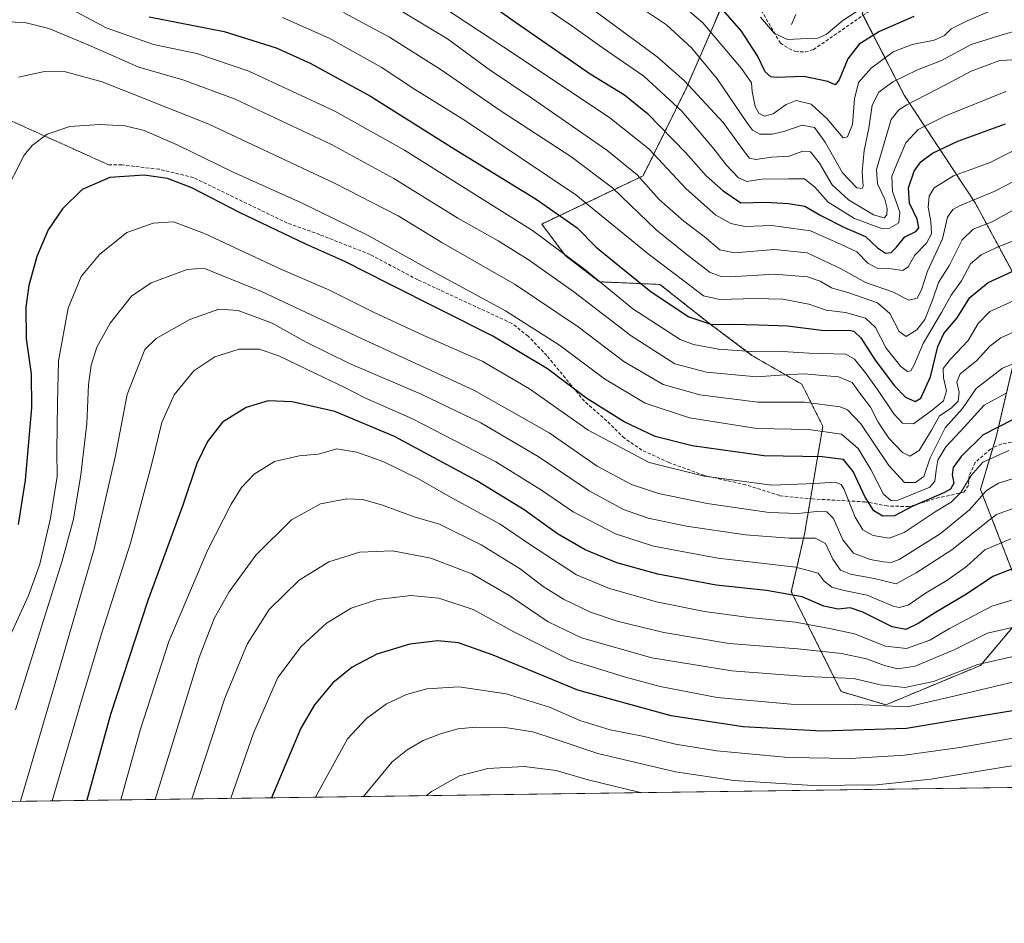
# Model space of a CAD drawing. Units: metres. Extents: x 593098 to 596528, y 4779958 to 4782325.
# Drawn here: x 595777 to 596073, y 4779964 to 4780236 of the extents above; entities that cross this region are included whole.
import ezdxf

# ---------------------------------------------------------------- set-up
doc = ezdxf.new("R2010")
doc.units = ezdxf.units.M
doc.header["$MEASUREMENT"] = 0
for name, pattern in [('TRAZOS', [0.75, 0.5, -0.25]), ('TRAZOS2', [0.375, 0.25, -0.125]), ('TRAZOSX2', [1.5, 1, -0.5])]:
    doc.linetypes.add(name, pattern=pattern)
for name, color, linetype, lineweight in [('Arbolado forestal', 92, 'TRAZOS', 0), ('Arbolado forestal CxS', 92, 'Continuous', 0), ('Comarca CxS', 133, 'Continuous', 0), ('Comunidad Autónoma CxS', 142, 'Continuous', 0), ('Corriente natural lineal', 142, 'Continuous', 13), ('Curva de nivel maestra', 36, 'Continuous', 30), ('Curva de nivel normal', 36, 'Continuous', 0), ('Municipio CxS', 142, 'Continuous', 0), ('Pastizal CxS', 92, 'Continuous', 0), ('Provincia CxS', 1, 'Continuous', 0), ('Senda', 19, 'TRAZOSX2', 0), ('Senda virtual', 19, 'TRAZOS2', 0)]:
    doc.layers.add(name, color=color, linetype=linetype, lineweight=lineweight)

# ---------------------------------------------------------------- blocks, each defined once
blk = doc.blocks.new('*U150')
at = {"layer": 'Pastizal CxS', "color": 92, "linetype": 'Continuous', "lineweight": 0}
for points in [[(595992.31, 4780250.56, 643.52), (595977.28, 4780215.75, 665.67), (595964.27, 4780189.43, 683.96), (595933.76, 4780174.94, 702.7), (595940.88, 4780165.45, 704.79), (595951.17, 4780157.54, 704.07), (595969.36, 4780156.75, 697.49), (595984.4, 4780144.88, 699.34), (595997.05, 4780135.39, 705.43), (596012.08, 4780126.69, 712.05), (596018.41, 4780114.03, 718.78), (596012.88, 4780081.6, 738.63), (596008.92, 4780064.2, 749.11), (596023.95, 4780034.14, 767.44), (596037.4, 4780030.19, 768.74), (596065.88, 4780042.05, 765.25), (596078.54, 4780057.08, 758.01)], [(596076.96, 4780066.58, 752.33), (596065.88, 4780095.05, 733.48), (596070.63, 4780110.87, 726.4), (596079.33, 4780148.05, 707.47)], [(596075.37, 4780160.71, 699.62), (596064.3, 4780181.27, 685.18), (596042.94, 4780213.7, 663.05), (596030.28, 4780238.22, 645.63), (596038.19, 4780261.95, 635.08), (596057.97, 4780281.73, 627.98), (596066.67, 4780292.01, 625.58), (596065.03, 4780304.44, 619.83), (596065.82, 4780322.63, 612.18), (596080.06, 4780342.41, 608.89)], [(596233.93, 4780007.51, 756.42), (595745.73, 4780000.7, 723.37), (595772.23, 4780128.39, 720.56), (595740.05, 4780186.89, 709.56), (595568.43, 4780215.17, 645.99), (595556.73, 4780207.37, 641.25), (595572.33, 4780102.06, 640.46), (595567.46, 4780050.38, 637.15), (595567.46, 4780018.2, 635.57), (595570.06, 4779998.25, 635.42), (595425.11, 4779996.23, 552.39)]]:
    blk.add_polyline3d(points, dxfattribs=at)
blk = doc.blocks.new('*U248')
at = {"layer": 'Curva de nivel maestra', "color": 36, "linetype": 'Continuous', "lineweight": 30}
blk.add_polyline3d([(596076.52, 4780071.48, 750), (596069.62, 4780068.79, 750), (596061.65, 4780063.52, 750), (596052.36, 4780058, 750), (596047.08, 4780054.62, 750), (596043.37, 4780052.9, 750), (596039.3, 4780053.61, 750), (596030.43, 4780058.07, 750), (596026.64, 4780059.33, 750), (596023.04, 4780059, 750), (596018.71, 4780059.89, 750), (596012.23, 4780062.7, 750), (596001.48, 4780064.55, 750), (595986.34, 4780066.16, 750), (595968.72, 4780069.52, 750), (595956.43, 4780072.9, 750), (595946.83, 4780076.87, 750), (595938.54, 4780081.64, 750), (595928.51, 4780088.89, 750), (595914.28, 4780097.6, 750), (595889.47, 4780110.94, 750), (595871.44, 4780118.52, 750), (595858.66, 4780121.38, 750), (595851.44, 4780121.67, 750), (595844.81, 4780119.72, 750), (595837.7, 4780115.26, 750), (595833.11, 4780109.5, 750), (595829.96, 4780102.83, 750), (595825.71, 4780090.3, 750), (595815.2, 4780061.6, 750), (595803.97, 4780027.27, 750), (595796.8, 4780001.42, 750)], dxfattribs=at)
blk = doc.blocks.new('*U255')
at = {"layer": 'Curva de nivel maestra', "color": 36, "linetype": 'Continuous', "lineweight": 30}
blk.add_polyline3d([(596174.83, 4780006.69, 775), (596148.8, 4780022.22, 775), (596135.22, 4780029.51, 775), (596126.1, 4780031.59, 775), (596111.7, 4780032.53, 775), (596092.28, 4780031.1, 775), (596068.82, 4780027.29, 775), (596043.58, 4780023.07, 775), (596018.13, 4780022.21, 775), (595994.45, 4780023.58, 775), (595972.71, 4780026.88, 775), (595944.66, 4780034.58, 775), (595919.14, 4780045.14, 775), (595908.72, 4780048.88, 775), (595902.53, 4780049.43, 775), (595894.02, 4780048.42, 775), (595884.18, 4780045.4, 775), (595876.74, 4780041.51, 775), (595870.91, 4780036.82, 775), (595865.39, 4780030.18, 775), (595861.27, 4780023.19, 775), (595852.37, 4780002.19, 775)], dxfattribs=at)

msp = doc.modelspace()

# ---------------------------------------------------------------- linework, layer by layer
at = {"layer": 'Arbolado forestal', "color": 92, "linetype": 'TRAZOS', "lineweight": 0}
for points in [[(596075.37, 4780160.71, 699.62), (596064.3, 4780181.27, 685.18), (596042.94, 4780213.7, 663.05), (596030.51, 4780237.78, 645.87), (596030.28, 4780238.22, 645.63), (596038.19, 4780261.95, 635.08), (596057.97, 4780281.73, 627.98), (596066.67, 4780292.01, 625.59), (596065.03, 4780304.44, 619.83), (596065.82, 4780322.63, 612.18), (596080.06, 4780342.41, 608.89)], [(595992.29, 4780250.5, 643.55), (595977.28, 4780215.75, 665.67), (595964.27, 4780189.43, 683.96), (595933.76, 4780174.94, 702.7), (595940.88, 4780165.45, 704.79), (595951.17, 4780157.54, 704.07), (595969.36, 4780156.75, 697.49), (595984.4, 4780144.88, 699.34), (595997.05, 4780135.39, 705.43), (596012.08, 4780126.69, 712.05), (596018.41, 4780114.04, 718.78), (596014.69, 4780092.22, 732.08), (596012.88, 4780081.6, 738.63), (596008.92, 4780064.2, 749.11), (596023.95, 4780034.14, 767.44), (596037.4, 4780030.19, 768.74), (596065.88, 4780042.05, 765.25), (596078.54, 4780057.08, 758.01)], [(596076.96, 4780066.58, 752.33), (596065.88, 4780095.05, 733.48), (596069.62, 4780107.51, 727.98), (596070.63, 4780110.87, 726.4), (596079.33, 4780148.05, 707.47)]]:
    msp.add_polyline3d(points, dxfattribs=at)
at = {"layer": 'Arbolado forestal CxS', "color": 92, "linetype": 'Continuous', "lineweight": 0}
for points in [[(596080.06, 4780342.41, 608.89), (596065.82, 4780322.63, 612.18), (596065.03, 4780304.44, 619.83), (596066.67, 4780292.01, 625.58), (596057.97, 4780281.73, 627.98), (596038.19, 4780261.95, 635.08), (596030.28, 4780238.22, 645.63), (596042.94, 4780213.7, 663.05), (596064.3, 4780181.27, 685.18), (596075.37, 4780160.71, 699.62)], [(596078.54, 4780057.08, 758.01), (596065.88, 4780042.05, 765.25), (596037.4, 4780030.19, 768.74), (596023.95, 4780034.14, 767.44), (596008.92, 4780064.2, 749.11), (596012.88, 4780081.6, 738.63), (596018.41, 4780114.03, 718.78), (596012.08, 4780126.69, 712.05), (595997.05, 4780135.39, 705.43), (595984.4, 4780144.88, 699.34), (595969.36, 4780156.75, 697.49), (595951.17, 4780157.54, 704.07), (595940.88, 4780165.45, 704.79), (595933.76, 4780174.94, 702.7), (595964.27, 4780189.43, 683.96), (595977.28, 4780215.75, 665.67), (595992.31, 4780250.56, 643.52)], [(596079.33, 4780148.05, 707.47), (596070.63, 4780110.87, 726.4), (596065.88, 4780095.05, 733.48), (596076.96, 4780066.58, 752.33)]]:
    msp.add_polyline3d(points, dxfattribs=at)
at = {"layer": 'Comarca CxS', "color": 133, "linetype": 'Continuous', "lineweight": 0}
msp.add_polyline3d([(596528.05, 4780011.61, 777.95), (593140.94, 4779964.39, 266.77), (593109.23, 4782278, 203.05), (596495.15, 4782325.17, 538.82), (596528.05, 4780011.61, 777.95)], close=True, dxfattribs=at)
msp.add_polyline3d([(596528.05, 4780011.61, 777.95), (593140.94, 4779964.39, 266.77), (593109.23, 4782278, 203.05), (596495.15, 4782325.17, 538.82), (596528.05, 4780011.61, 777.95)], close=True, dxfattribs=at)
at = {"layer": 'Comunidad Autónoma CxS', "color": 142, "linetype": 'Continuous', "lineweight": 0}
msp.add_polyline3d([(596528.05, 4780011.61, 777.95), (593140.94, 4779964.39, 266.77), (593109.23, 4782278, 203.05), (596495.15, 4782325.17, 538.82), (596528.05, 4780011.61, 777.95)], close=True, dxfattribs=at)
msp.add_polyline3d([(596528.05, 4780011.61, 777.95), (593140.94, 4779964.39, 266.77), (593109.23, 4782278, 203.05), (596495.15, 4782325.17, 538.82), (596528.05, 4780011.61, 777.95)], close=True, dxfattribs=at)
at = {"layer": 'Corriente natural lineal', "color": 142, "linetype": 'Continuous', "lineweight": 13}
msp.add_polyline3d([(596009, 4780235, 641.53), (596010.33, 4780237.99, 639.56)], dxfattribs=at)
at = {"layer": 'Curva de nivel maestra', "color": 36, "linetype": 'Continuous', "lineweight": 30}
for points in [[(595905.26, 4780250.27, 675), (595926.22, 4780235.48, 675), (595948.41, 4780220.2, 675), (595958.69, 4780213.81, 675), (595965.62, 4780208.26, 675), (595977.18, 4780196.36, 675), (595983.3, 4780189.4, 675), (595988.42, 4780184.94, 675), (595993.72, 4780181.29, 675), (596001.29, 4780181.52, 675), (596008.06, 4780181.08, 675), (596012.97, 4780180.36, 675), (596017.82, 4780177.52, 675), (596024.89, 4780173.87, 675), (596031.25, 4780171.14, 675), (596034.89, 4780167.76, 675), (596037.25, 4780166.14, 675), (596038.99, 4780166.37, 675), (596040.58, 4780167.96, 675), (596043.08, 4780171.06, 675), (596046.4, 4780172.7, 675), (596047.36, 4780173.77, 675), (596046.78, 4780176.36, 675), (596044.49, 4780181.22, 675), (596044.22, 4780185.83, 675), (596045.93, 4780190.83, 675), (596047.89, 4780193.61, 675), (596051.46, 4780196.24, 675), (596059.03, 4780199.86, 675), (596073.36, 4780205.11, 675)], [(596045.83, 4780237.38, 650), (596035.46, 4780232.85, 650), (596029.34, 4780229.06, 650), (596025.91, 4780224.67, 650), (596023.37, 4780218.31, 650), (596022.16, 4780216.88, 650), (596019.9, 4780217.86, 650), (596012.71, 4780219.35, 650), (596004.37, 4780219.06, 650), (596002.77, 4780219.26, 650), (596001.03, 4780220.78, 650), (595998.72, 4780225.62, 650), (595993.88, 4780233, 650), (595984.16, 4780244.29, 650)], [(595815.58, 4780237.34, 700), (595838.13, 4780232.9, 700), (595853.85, 4780227.96, 700), (595864.03, 4780223.34, 700), (595882.21, 4780213.46, 700), (595907.37, 4780197.59, 700), (595932.08, 4780182.43, 700), (595944.46, 4780173.8, 700), (595950.14, 4780167.93, 700), (595955.06, 4780163.91, 700), (595966.74, 4780154.5, 700), (595978.04, 4780146.99, 700), (595985.04, 4780144.67, 700), (595991.37, 4780144.81, 700), (595999.04, 4780144.63, 700), (596007.81, 4780144.32, 700), (596018.8, 4780142.83, 700), (596026.28, 4780143, 700), (596027.7, 4780142.68, 700), (596029.87, 4780140.64, 700), (596034.2, 4780133.92, 700), (596039.94, 4780126.26, 700), (596043.26, 4780122.81, 700), (596046.21, 4780121.47, 700), (596047.9, 4780122.55, 700), (596050.8, 4780128.93, 700), (596053.04, 4780138.07, 700), (596054.86, 4780142.01, 700), (596058.84, 4780146.72, 700), (596062.69, 4780152.86, 700), (596068.17, 4780157.37, 700), (596081.14, 4780163.28, 700)], [(596075.56, 4780115.97, 725), (596066.66, 4780111.44, 725), (596060.1, 4780104.96, 725), (596057.66, 4780101.61, 725), (596057.37, 4780099.46, 725), (596057.87, 4780096.86, 725), (596056.82, 4780095.14, 725), (596055, 4780094.06, 725), (596045.27, 4780089.86, 725), (596040.03, 4780087.08, 725), (596036.48, 4780086.96, 725), (596033.8, 4780088.54, 725), (596031.17, 4780092.66, 725), (596027.56, 4780100.42, 725), (596024.66, 4780104.02, 725), (596018.24, 4780104.84, 725), (596000.68, 4780105.14, 725), (595979.03, 4780108.16, 725), (595967.97, 4780111, 725), (595958.63, 4780115.37, 725), (595947.33, 4780122.36, 725), (595935.51, 4780131.3, 725), (595919.07, 4780141.19, 725), (595887.54, 4780157.02, 725), (595874.47, 4780163.7, 725), (595862.78, 4780168.83, 725), (595842.74, 4780178.39, 725), (595828.4, 4780185.88, 725), (595821.07, 4780188.65, 725), (595814.08, 4780189.61, 725), (595803.76, 4780188.95, 725), (595795.44, 4780185.33, 725), (595789.51, 4780179.54, 725), (595785.13, 4780173.18, 725), (595781.74, 4780165.18, 725), (595779.31, 4780156.41, 725), (595778.49, 4780149.95, 725), (595778.58, 4780140.35, 725), (595780.03, 4780129.87, 725), (595780.21, 4780119.61, 725), (595778.3, 4780097.82, 725), (595776.16, 4780084.44, 725)]]:
    msp.add_polyline3d(points, dxfattribs=at)
at = {"layer": 'Curva de nivel normal', "color": 36, "linetype": 'Continuous', "lineweight": 0}
for points in [[(595926.86, 4780245.57, 670), (595942.86, 4780234.64, 670), (595951.98, 4780228.1, 670), (595964.51, 4780219.5, 670), (595975.95, 4780208.89, 670), (595985.58, 4780197.58, 670), (595989.28, 4780192.74, 670), (595993.06, 4780188.82, 670), (595995.48, 4780187.7, 670), (596000.04, 4780188.41, 670), (596008.04, 4780188.49, 670), (596012.85, 4780188.55, 670), (596015.96, 4780186.04, 670), (596020.02, 4780181.48, 670), (596027.98, 4780176.57, 670), (596036.38, 4780173.47, 670), (596038.53, 4780173.68, 670), (596041.31, 4780175.3, 670), (596041.57, 4780178.48, 670), (596039.4, 4780184.68, 670), (596039.22, 4780189.35, 670), (596041.14, 4780193.97, 670), (596043.41, 4780199.39, 670), (596047.14, 4780203.39, 670), (596055.1, 4780207.43, 670), (596073.46, 4780214.79, 670)], [(595939.64, 4780246.68, 665), (595968.54, 4780225.32, 665), (595976.72, 4780218.03, 665), (595988.4, 4780205.52, 665), (595995.4, 4780195.86, 665), (595996.37, 4780194.74, 665), (595998.23, 4780194.36, 665), (596002.94, 4780195.07, 665), (596008.26, 4780195.38, 665), (596012.39, 4780196.85, 665), (596014.74, 4780196.64, 665), (596017.36, 4780193.24, 665), (596021.25, 4780186.69, 665), (596026.09, 4780182.24, 665), (596033.71, 4780177.73, 665), (596036.84, 4780176.77, 665), (596037.69, 4780177.69, 665), (596037.76, 4780179.58, 665), (596037.04, 4780182.46, 665), (596034.89, 4780187.05, 665), (596034.54, 4780191.39, 665), (596036.92, 4780199.27, 665), (596039, 4780206.43, 665), (596041.28, 4780209.31, 665), (596043.68, 4780210.81, 665), (596055.33, 4780216.8, 665), (596063.12, 4780220.92, 665), (596071.72, 4780224.2, 665), (596078.1, 4780224.46, 665)], [(595971.18, 4780245.11, 655), (595982.27, 4780235.53, 655), (595993.96, 4780221.76, 655), (595996.95, 4780217.43, 655), (595997.17, 4780214.84, 655), (595998.08, 4780210.31, 655), (595999.16, 4780208.35, 655), (596000.8, 4780207.4, 655), (596003.45, 4780208.08, 655), (596007.39, 4780210.97, 655), (596010.42, 4780212.08, 655), (596014.9, 4780211.01, 655), (596019.59, 4780206.66, 655), (596024.57, 4780200.92, 655), (596025.84, 4780201.16, 655), (596027.39, 4780204.89, 655), (596027.91, 4780212.64, 655), (596029.18, 4780217.5, 655), (596033.01, 4780221.83, 655), (596039.63, 4780226.76, 655), (596045.28, 4780229.03, 655), (596051.97, 4780230.34, 655), (596055.03, 4780231.66, 655), (596057.03, 4780233.66, 655), (596061.89, 4780236.13, 655), (596075.8, 4780242.08, 655)], [(595899.8, 4780243.17, 680), (595926.18, 4780225.69, 680), (595954.26, 4780206.88, 680), (595966.03, 4780197.6, 680), (595977.3, 4780185.52, 680), (595986.24, 4780177.59, 680), (595990.69, 4780175.12, 680), (595994.94, 4780174.15, 680), (596003.04, 4780174.45, 680), (596014.71, 4780172.89, 680), (596023.98, 4780168.77, 680), (596028.66, 4780166.54, 680), (596031.99, 4780163.13, 680), (596035.01, 4780161.51, 680), (596038.99, 4780161.44, 680), (596042.53, 4780160.9, 680), (596044.11, 4780162.02, 680), (596046.14, 4780165.51, 680), (596049.66, 4780169.22, 680), (596051.12, 4780172.03, 680), (596050.97, 4780175.69, 680), (596050.14, 4780180.04, 680), (596050.38, 4780183.3, 680), (596051.98, 4780185.83, 680), (596057.78, 4780189.41, 680), (596068.82, 4780193.49, 680), (596080.46, 4780199.33, 680)], [(596035.09, 4780243.23, 645), (596024.39, 4780236.24, 645), (596019.37, 4780231.97, 645), (596016.95, 4780230.86, 645), (596013.69, 4780230.76, 645), (596007.74, 4780230.5, 645), (596003.83, 4780232.32, 645), (595999.66, 4780237.26, 645)], [(595788.02, 4780241.79, 705), (595802.6, 4780234.04, 705), (595816.87, 4780229.03, 705), (595829.96, 4780226.25, 705), (595845.56, 4780221, 705), (595871.46, 4780208.9, 705), (595892.43, 4780197.2, 705), (595913.52, 4780183.93, 705), (595930.96, 4780172.96, 705), (595946.64, 4780161.32, 705), (595961.23, 4780149.36, 705), (595975.45, 4780140.17, 705), (595979.5, 4780138.62, 705), (595987, 4780137.26, 705), (595998.19, 4780136.5, 705), (596006.24, 4780136.51, 705), (596014.27, 4780136.07, 705), (596025.32, 4780135.73, 705), (596027.9, 4780134.27, 705), (596031.24, 4780130.09, 705), (596035.3, 4780124.49, 705), (596039.74, 4780117.82, 705), (596042.44, 4780114.93, 705), (596045.74, 4780114.81, 705), (596051.32, 4780118.86, 705), (596054.78, 4780121.68, 705), (596055.62, 4780124.74, 705), (596054.72, 4780128.63, 705), (596054.67, 4780131.42, 705), (596056.8, 4780134.25, 705), (596062.19, 4780139.82, 705), (596065.14, 4780145.02, 705), (596068.73, 4780148.6, 705), (596080.06, 4780153.71, 705)], [(595891.02, 4780239.35, 685), (595905.39, 4780230.68, 685), (595917.97, 4780221.42, 685), (595930.84, 4780212.85, 685), (595953.39, 4780197.2, 685), (595962.5, 4780189.72, 685), (595969.18, 4780182.36, 685), (595976.53, 4780175.76, 685), (595982.69, 4780171.16, 685), (595987.37, 4780167.17, 685), (595991.8, 4780166.3, 685), (596003.78, 4780167.3, 685), (596013.71, 4780166.23, 685), (596023.96, 4780161.41, 685), (596031.27, 4780157.33, 685), (596039.39, 4780154.52, 685), (596044.35, 4780151.99, 685), (596046.85, 4780152.65, 685), (596048.13, 4780155.13, 685), (596049.88, 4780160.71, 685), (596054.46, 4780170.51, 685), (596055.94, 4780176.95, 685), (596057.55, 4780179.34, 685), (596059.55, 4780180.46, 685), (596070.22, 4780184.83, 685), (596081.22, 4780190.56, 685)], [(595963.86, 4780239.92, 660), (595971.38, 4780234.89, 660), (595978.84, 4780228.01, 660), (595986.57, 4780218.66, 660), (595995.51, 4780205.5, 660), (595997.27, 4780203.24, 660), (595999.45, 4780201.96, 660), (596003.14, 4780201.98, 660), (596006.66, 4780202.79, 660), (596012.22, 4780204.68, 660), (596015.86, 4780203.99, 660), (596019.13, 4780199.59, 660), (596024.32, 4780190.37, 660), (596028.64, 4780185.78, 660), (596030.22, 4780185.59, 660), (596030.53, 4780186.23, 660), (596030.21, 4780190.66, 660), (596030.86, 4780197.08, 660), (596032.27, 4780203.78, 660), (596033.28, 4780210.71, 660), (596035.3, 4780214.68, 660), (596039.46, 4780217.77, 660), (596046.94, 4780221.39, 660), (596054.1, 4780224.21, 660), (596063.12, 4780228.95, 660), (596072.7, 4780232.02, 660), (596081.36, 4780234.36, 660)], [(595855.73, 4780237.13, 695), (595869.73, 4780230.88, 695), (595885.41, 4780222.2, 695), (595895.46, 4780215.52, 695), (595910.78, 4780205.96, 695), (595944.01, 4780183.72, 695), (595965.83, 4780165.95, 695), (595976.56, 4780157.86, 695), (595982.48, 4780153.33, 695), (595987.35, 4780152.2, 695), (595997.95, 4780152.56, 695), (596006.37, 4780152.26, 695), (596014.2, 4780150.76, 695), (596019.37, 4780149.01, 695), (596025.23, 4780148.32, 695), (596031.3, 4780146.63, 695), (596034.26, 4780143.73, 695), (596037.45, 4780137.58, 695), (596041.9, 4780132.04, 695), (596043.9, 4780130.56, 695), (596044.94, 4780130.75, 695), (596045.86, 4780132.49, 695), (596048.64, 4780139, 695), (596054.17, 4780148.3, 695), (596057.03, 4780153.51, 695), (596060.12, 4780157.86, 695), (596062.9, 4780162.97, 695), (596066.04, 4780165.64, 695), (596070.7, 4780167.84, 695), (596100.7, 4780179.84, 695)], [(595874.09, 4780238.62, 690), (595887.9, 4780231.15, 690), (595903.47, 4780221.38, 690), (595921.61, 4780208.91, 690), (595942.52, 4780195.28, 690), (595955.06, 4780185.88, 690), (595968.22, 4780173.19, 690), (595978.11, 4780165.24, 690), (595984.5, 4780160.3, 690), (595987.8, 4780159.1, 690), (595990.48, 4780159.08, 690), (596003.9, 4780159.81, 690), (596013.78, 4780159, 690), (596017.64, 4780157.68, 690), (596021, 4780155.69, 690), (596026.24, 4780154.25, 690), (596034.86, 4780151.21, 690), (596038.6, 4780147.96, 690), (596041.36, 4780142.56, 690), (596043.48, 4780141.09, 690), (596046.7, 4780143.1, 690), (596049.11, 4780146.23, 690), (596051.46, 4780151.96, 690), (596053.27, 4780157.29, 690), (596056.53, 4780162.51, 690), (596060.35, 4780170.15, 690), (596063.64, 4780173.34, 690), (596069.36, 4780175.61, 690), (596077.11, 4780179.9, 690)], [(595771.96, 4780235.89, 710), (595778.57, 4780235.55, 710), (595785.35, 4780233.81, 710), (595797.39, 4780228.81, 710), (595812.51, 4780222.21, 710), (595825.68, 4780218.34, 710), (595841.47, 4780212.5, 710), (595870.49, 4780198.83, 710), (595889.2, 4780188.64, 710), (595908.55, 4780176.67, 710), (595920.71, 4780169.84, 710), (595929.72, 4780164.27, 710), (595943.4, 4780154.53, 710), (595960.69, 4780141.23, 710), (595973.89, 4780132.85, 710), (595983.4, 4780130.33, 710), (595998.39, 4780128.94, 710), (596005.52, 4780129.47, 710), (596012.74, 4780129.78, 710), (596023.16, 4780128.9, 710), (596027.26, 4780127.18, 710), (596029.84, 4780123.62, 710), (596032.79, 4780119.84, 710), (596035.1, 4780115.32, 710), (596038.28, 4780110.42, 710), (596042.35, 4780106.15, 710), (596044.58, 4780105.05, 710), (596047.38, 4780106.73, 710), (596051.15, 4780112.84, 710), (596053.52, 4780117.18, 710), (596057.01, 4780119.51, 710), (596059.14, 4780121.62, 710), (596059.43, 4780124.26, 710), (596058.75, 4780127.28, 710), (596059.78, 4780129.85, 710), (596064.66, 4780133.75, 710), (596068.7, 4780138.19, 710), (596072.03, 4780140.65, 710), (596079.99, 4780144.3, 710)], [(595776.27, 4780219.17, 715), (595784.07, 4780220.85, 715), (595790.4, 4780220.78, 715), (595801.4, 4780217.79, 715), (595833.53, 4780204.96, 715), (595871.59, 4780187.14, 715), (595890.53, 4780177.35, 715), (595903.72, 4780169.38, 715), (595925.83, 4780156.71, 715), (595944.74, 4780143.93, 715), (595958.49, 4780133.55, 715), (595970.32, 4780126.65, 715), (595981.34, 4780123.53, 715), (595998.84, 4780121.34, 715), (596012.9, 4780121.28, 715), (596023.63, 4780119.94, 715), (596025.86, 4780119, 715), (596029.82, 4780114.74, 715), (596038.25, 4780102.23, 715), (596043.02, 4780097.16, 715), (596046.33, 4780097.09, 715), (596048.78, 4780098.9, 715), (596050.7, 4780104.5, 715), (596055.2, 4780113.56, 715), (596060.51, 4780119.36, 715), (596064.6, 4780125.39, 715), (596072.51, 4780131.5, 715), (596090.03, 4780138.65, 715)], [(596073.61, 4780123.99, 720), (596067.02, 4780120.43, 720), (596061.05, 4780113.84, 720), (596055.45, 4780107.84, 720), (596053, 4780103.84, 720), (596052.55, 4780100.84, 720), (596052.15, 4780097.55, 720), (596050.65, 4780095.72, 720), (596041.06, 4780091.81, 720), (596038.96, 4780091.64, 720), (596036.66, 4780093.6, 720), (596032.89, 4780101, 720), (596029.06, 4780107.36, 720), (596024.03, 4780111.65, 720), (596014.11, 4780113.03, 720), (595998.56, 4780113.36, 720), (595978.25, 4780116.54, 720), (595964.89, 4780121, 720), (595952.72, 4780128.32, 720), (595939.1, 4780138.45, 720), (595922.91, 4780148.77, 720), (595899.38, 4780161.57, 720), (595881.53, 4780171.43, 720), (595861.44, 4780181.29, 720), (595840.86, 4780190.56, 720), (595824.25, 4780198.67, 720), (595814.07, 4780203.09, 720), (595808.4, 4780204.5, 720), (595800.74, 4780204.94, 720), (595791.74, 4780204.26, 720), (595784.89, 4780202.01, 720), (595780.34, 4780198.61, 720), (595777.96, 4780195.67, 720), (595771.66, 4780183.25, 720)], [(596074.44, 4780106.71, 730), (596066.6, 4780103.27, 730), (596063.02, 4780099.18, 730), (596060, 4780094.1, 730), (596057, 4780091.19, 730), (596052.26, 4780088.3, 730), (596042.85, 4780082.05, 730), (596038.37, 4780080.31, 730), (596033.58, 4780081.15, 730), (596030.45, 4780082.85, 730), (596028.18, 4780086.66, 730), (596024.83, 4780094.97, 730), (596023.98, 4780096.46, 730), (596022.17, 4780097.23, 730), (596016.02, 4780096.8, 730), (596003.04, 4780096.31, 730), (595982.71, 4780098.97, 730), (595966.15, 4780103.15, 730), (595947.78, 4780112.82, 730), (595930.14, 4780125.3, 730), (595915.8, 4780133.66, 730), (595898.44, 4780141.3, 730), (595883.16, 4780148.38, 730), (595869.65, 4780155.07, 730), (595855.21, 4780161.34, 730), (595832.2, 4780172.12, 730), (595822.88, 4780175.55, 730), (595816.78, 4780175.24, 730), (595808.9, 4780172.35, 730), (595800.64, 4780165.8, 730), (595795.15, 4780159.18, 730), (595791.18, 4780149.6, 730), (595788.31, 4780133.74, 730), (595787.99, 4780121.1, 730), (595787.76, 4780106.53, 730), (595787.85, 4780098.96, 730), (595785.89, 4780086.34, 730), (595782.68, 4780072.56, 730), (595779.22, 4780063.07, 730), (595771.5, 4780046.16, 730)], [(596075.52, 4780098.17, 735), (596071.34, 4780096.88, 735), (596067.67, 4780094.69, 735), (596062.52, 4780088.91, 735), (596053.7, 4780081.62, 735), (596041.36, 4780073.9, 735), (596039.03, 4780073.02, 735), (596036.67, 4780073.24, 735), (596032.71, 4780073.97, 735), (596027.66, 4780075.84, 735), (596024.42, 4780079.86, 735), (596021.62, 4780086.24, 735), (596019.65, 4780088.27, 735), (596016.52, 4780088.4, 735), (596011.03, 4780087.75, 735), (596002.22, 4780088.05, 735), (595983.61, 4780090.76, 735), (595968.98, 4780093.78, 735), (595960.77, 4780096.52, 735), (595950.49, 4780102.07, 735), (595935.98, 4780112.06, 735), (595913.31, 4780124.92, 735), (595879.53, 4780140.47, 735), (595849.38, 4780154.57, 735), (595837.45, 4780159.46, 735), (595832.06, 4780161.62, 735), (595827.02, 4780161.23, 735), (595816.2, 4780157.26, 735), (595810.27, 4780153.24, 735), (595803.81, 4780145.09, 735), (595799.84, 4780137.84, 735), (595798.08, 4780132.45, 735), (595797.37, 4780126.48, 735), (595796.79, 4780114.9, 735), (595795.02, 4780099.46, 735), (595792.8, 4780086.05, 735), (595789.35, 4780073.53, 735), (595775.34, 4780028.66, 735)], [(596076.22, 4780089.46, 740), (596070.72, 4780087.46, 740), (596068.44, 4780085.8, 740), (596057.27, 4780076.81, 740), (596046.56, 4780069.89, 740), (596040.47, 4780066.56, 740), (596033.84, 4780068.22, 740), (596026.74, 4780069.52, 740), (596023.76, 4780070.76, 740), (596021.42, 4780074.02, 740), (596019.17, 4780078.78, 740), (596016.06, 4780080.36, 740), (596008.28, 4780080.38, 740), (595995.11, 4780081.37, 740), (595977.36, 4780083.98, 740), (595965.82, 4780086.34, 740), (595958.38, 4780088.95, 740), (595948.05, 4780094.6, 740), (595932.74, 4780104.9, 740), (595915.48, 4780115.05, 740), (595897.46, 4780123.67, 740), (595875.86, 4780132.92, 740), (595862.88, 4780139.32, 740), (595852.58, 4780145.04, 740), (595842.43, 4780148.93, 740), (595836.53, 4780149.33, 740), (595827.86, 4780146.19, 740), (595817.66, 4780140.42, 740), (595814.29, 4780137.18, 740), (595812.55, 4780132.84, 740), (595809.01, 4780123.63, 740), (595805.45, 4780105.27, 740), (595799.06, 4780077.13, 740), (595787.05, 4780036.02, 740), (595776.82, 4780001.14, 740)], [(596075, 4780080.19, 745), (596067.22, 4780076.85, 745), (596061.67, 4780071.85, 745), (596055.74, 4780067.59, 745), (596049.32, 4780063.79, 745), (596044.14, 4780060.17, 745), (596041.36, 4780059.48, 745), (596039.57, 4780059.92, 745), (596031.72, 4780063.2, 745), (596024.81, 4780064.61, 745), (596021.17, 4780065.6, 745), (596018.85, 4780067.39, 745), (596016.98, 4780069.77, 745), (596010.31, 4780071.64, 745), (595986.79, 4780074.33, 745), (595967.45, 4780077.9, 745), (595955.98, 4780081.66, 745), (595943.24, 4780088.26, 745), (595933.71, 4780094.84, 745), (595919.91, 4780103.37, 745), (595894.87, 4780116.24, 745), (595880.5, 4780122.64, 745), (595874.34, 4780125.8, 745), (595865.85, 4780129.78, 745), (595854.67, 4780135.27, 745), (595848.73, 4780137.26, 745), (595842.73, 4780137.26, 745), (595835.39, 4780134.94, 745), (595829, 4780130.74, 745), (595823.16, 4780123.5, 745), (595819.43, 4780115.18, 745), (595816.41, 4780102.84, 745), (595809.94, 4780078.85, 745), (595801.21, 4780051.57, 745), (595795.08, 4780031.2, 745), (595786.34, 4780001.27, 745)], [(596081.2, 4780063.47, 755), (596069.31, 4780059.9, 755), (596056.56, 4780053.14, 755), (596050.67, 4780049.64, 755), (596043.61, 4780047.16, 755), (596037.31, 4780047.8, 755), (596027.94, 4780051.56, 755), (596020.37, 4780053.14, 755), (596010.18, 4780055.07, 755), (595996.25, 4780056.45, 755), (595982.76, 4780058.24, 755), (595968.37, 4780061.22, 755), (595954.18, 4780065.16, 755), (595944.26, 4780069.34, 755), (595930.42, 4780078.32, 755), (595921.27, 4780084.6, 755), (595906.3, 4780092.71, 755), (595896.68, 4780098.26, 755), (595886.21, 4780103.33, 755), (595878.09, 4780106.2, 755), (595871.98, 4780107.2, 755), (595869.11, 4780106.31, 755), (595866.49, 4780105.68, 755), (595860.75, 4780105.18, 755), (595853.35, 4780103.44, 755), (595847.22, 4780099.59, 755), (595843.39, 4780095.62, 755), (595840.26, 4780090.57, 755), (595833.15, 4780076.59, 755), (595821.49, 4780049.25, 755), (595812.84, 4780022.55, 755), (595807.02, 4780001.56, 755)], [(596083.7, 4780055.34, 760), (596068.03, 4780051.7, 760), (596057.92, 4780046.73, 760), (596046.24, 4780041.84, 760), (596040.96, 4780040.99, 760), (596036.96, 4780042, 760), (596031.55, 4780044.06, 760), (596024.08, 4780045.67, 760), (596010.84, 4780047.01, 760), (595990.19, 4780048.67, 760), (595970.5, 4780051.97, 760), (595956.5, 4780055.34, 760), (595948.5, 4780058.08, 760), (595940.35, 4780061.96, 760), (595934.25, 4780065.83, 760), (595927.24, 4780071.15, 760), (595915.54, 4780078.34, 760), (595903.02, 4780084.55, 760), (595895.67, 4780086.72, 760), (595885.81, 4780090.33, 760), (595879.92, 4780092.04, 760), (595875.12, 4780092.18, 760), (595867.21, 4780090.7, 760), (595858.39, 4780085.9, 760), (595847.72, 4780075.2, 760), (595839.7, 4780064.24, 760), (595835.2, 4780056.17, 760), (595830.68, 4780044.44, 760), (595817.36, 4780001.7, 760)], [(596088.18, 4780047.5, 765), (596065.1, 4780042.36, 765), (596051.7, 4780037.17, 765), (596043.12, 4780035.42, 765), (596035.69, 4780036.24, 765), (596027.78, 4780038.05, 765), (596013.37, 4780038.74, 765), (595991.04, 4780040.38, 765), (595966.97, 4780044.37, 765), (595945.75, 4780050.35, 765), (595935.74, 4780055.12, 765), (595924.13, 4780062.99, 765), (595912.69, 4780069.6, 765), (595900.43, 4780074.28, 765), (595888.85, 4780076.5, 765), (595879.02, 4780076.18, 765), (595869.63, 4780073.21, 765), (595860.78, 4780067.74, 765), (595851.73, 4780058.91, 765), (595845.06, 4780048.44, 765), (595838.32, 4780032.22, 765), (595828.45, 4780001.86, 765)], [(596076.44, 4780037.22, 770), (596059.51, 4780033.19, 770), (596043.95, 4780029.61, 770), (596028.25, 4780030.23, 770), (596008.73, 4780030.42, 770), (595986.6, 4780032.42, 770), (595969.4, 4780035.64, 770), (595958.99, 4780038.52, 770), (595942.41, 4780043.65, 770), (595925.34, 4780052.14, 770), (595913.09, 4780058.89, 770), (595902.8, 4780062.24, 770), (595894.34, 4780063.07, 770), (595884.32, 4780061.88, 770), (595876.36, 4780059.25, 770), (595868.94, 4780054.78, 770), (595861.3, 4780047.75, 770), (595854.35, 4780038.42, 770), (595847.04, 4780021.59, 770), (595840.17, 4780002.02, 770)], [(596080.26, 4780020.95, 780), (596059.68, 4780017.36, 780), (596042.95, 4780015.04, 780), (596026.77, 4780014.03, 780), (596008.1, 4780014.32, 780), (595986.47, 4780016.29, 780), (595974.01, 4780018.36, 780), (595964.66, 4780020.62, 780), (595954.36, 4780022.65, 780), (595945.2, 4780025.42, 780), (595936.07, 4780029.48, 780), (595923.06, 4780033.53, 780), (595908.8, 4780035.6, 780), (595899.16, 4780034.94, 780), (595893.02, 4780033.3, 780), (595887.07, 4780030.47, 780), (595881.06, 4780026.06, 780), (595875.34, 4780019.93, 780), (595865.71, 4780002.38, 780)], [(596143.8, 4780006.25, 785), (596142.5, 4780006.98, 785), (596131.19, 4780011.71, 785), (596118.33, 4780014.54, 785), (596109.22, 4780015.12, 785), (596094.33, 4780014.25, 785), (596073.98, 4780011.58, 785), (596050.9, 4780007.79, 785), (596034.58, 4780006.07, 785), (596015.36, 4780005.85, 785), (595991.66, 4780007.41, 785), (595974.1, 4780009.95, 785), (595950.62, 4780015.49, 785), (595937.86, 4780019.87, 785), (595931.05, 4780022.01, 785), (595922.8, 4780023.32, 785), (595913.98, 4780023.47, 785), (595908.47, 4780022.91, 785), (595903.3, 4780021.46, 785), (595898.08, 4780019.39, 785), (595893.22, 4780016.63, 785), (595888.73, 4780013.04, 785), (595880.13, 4780002.58, 785)], [(595963.7, 4780003.74, 790), (595962.64, 4780003.93, 790), (595947.72, 4780007.56, 790), (595938.16, 4780010.4, 790), (595928.5, 4780011.63, 790), (595917.56, 4780010.97, 790), (595909.04, 4780008.79, 790), (595900.6, 4780004.06, 790), (595899.05, 4780002.84, 790)]]:
    msp.add_polyline3d(points, dxfattribs=at)
at = {"layer": 'Municipio CxS', "color": 142, "linetype": 'Continuous', "lineweight": 0}
msp.add_polyline3d([(596528.05, 4780011.61, 777.95), (593140.94, 4779964.39, 266.77), (593109.23, 4782278, 203.05), (596495.15, 4782325.17, 538.82), (596528.05, 4780011.61, 777.95)], close=True, dxfattribs=at)
msp.add_polyline3d([(596528.05, 4780011.61, 777.95), (593140.94, 4779964.39, 266.77), (593109.23, 4782278, 203.05), (596495.15, 4782325.17, 538.82), (596528.05, 4780011.61, 777.95)], close=True, dxfattribs=at)
at = {"layer": 'Pastizal CxS', "color": 92, "linetype": 'Continuous', "lineweight": 0}
for points in [[(596075.37, 4780160.71, 699.62), (596064.3, 4780181.27, 685.18), (596042.94, 4780213.7, 663.05), (596030.51, 4780237.78, 645.87), (596030.28, 4780238.22, 645.63), (596038.19, 4780261.95, 635.08), (596057.97, 4780281.73, 627.98), (596066.67, 4780292.01, 625.59), (596065.03, 4780304.44, 619.83), (596065.82, 4780322.63, 612.18), (596080.06, 4780342.41, 608.89)], [(595992.29, 4780250.5, 643.55), (595977.28, 4780215.75, 665.67), (595964.27, 4780189.43, 683.96), (595933.76, 4780174.94, 702.7), (595940.88, 4780165.45, 704.79), (595951.17, 4780157.54, 704.07), (595969.36, 4780156.75, 697.49), (595984.4, 4780144.88, 699.34), (595997.05, 4780135.39, 705.43), (596012.08, 4780126.69, 712.05), (596018.41, 4780114.04, 718.78), (596014.69, 4780092.22, 732.08), (596012.88, 4780081.6, 738.63), (596008.92, 4780064.2, 749.11), (596023.95, 4780034.14, 767.44), (596037.4, 4780030.19, 768.74), (596065.88, 4780042.05, 765.25), (596078.54, 4780057.08, 758.01)], [(596076.96, 4780066.58, 752.33), (596065.88, 4780095.05, 733.48), (596069.62, 4780107.51, 727.98), (596070.63, 4780110.87, 726.4), (596079.33, 4780148.05, 707.47)], [(596233.93, 4780007.51, 756.42), (595745.73, 4780000.7, 723.37)]]:
    msp.add_polyline3d(points, dxfattribs=at)
at = {"layer": 'Provincia CxS', "color": 1, "linetype": 'Continuous', "lineweight": 0}
msp.add_polyline3d([(596528.05, 4780011.61, 777.95), (593140.94, 4779964.39, 266.77), (593109.23, 4782278, 203.05), (596495.15, 4782325.17, 538.82), (596528.05, 4780011.61, 777.95)], close=True, dxfattribs=at)
msp.add_polyline3d([(596528.05, 4780011.61, 777.95), (593140.94, 4779964.39, 266.77), (593109.23, 4782278, 203.05), (596495.15, 4782325.17, 538.82), (596528.05, 4780011.61, 777.95)], close=True, dxfattribs=at)
at = {"layer": 'Senda', "color": 19, "linetype": 'TRAZOSX2', "lineweight": 0}
for points in [[(595849.82, 4780356.09, 623.61), (595858.51, 4780355.15, 625.68), (595870.92, 4780352.24, 628.65), (595881.5, 4780346.33, 630.29), (595902.54, 4780331.23, 633.59), (595919.28, 4780318.39, 635.7), (595935.77, 4780302.26, 638.96), (595949.54, 4780287.4, 641.02), (595962.57, 4780277.37, 641.64), (595976.74, 4780267.21, 642.03), (595990.36, 4780253.35, 643.49), (595999.85, 4780239.31, 643.89), (596005.62, 4780229.38, 645.13), (596008.19, 4780227.83, 645.59), (596010.19, 4780226.85, 646.11), (596011.62, 4780226.79, 646.26), (596013.18, 4780226.73, 646.43), (596015.6, 4780227.45, 646.4), (596033.46, 4780239.82, 645.68), (596050.05, 4780251.04, 644.61), (596063.53, 4780258.39, 644.13), (596076.4, 4780262.28, 644.46)], [(596084.07, 4780110.76, 729.09), (596072.3, 4780108.76, 728.16), (596068.87, 4780107.16, 727.92), (596064.23, 4780103.11, 729), (596062.45, 4780099.07, 729.26), (596062.24, 4780096.21, 730.19), (596060.91, 4780094.16, 729.73), (596053.39, 4780092.59, 724.05), (596044.31, 4780089.85, 722.95), (596037.83, 4780090.04, 721.32), (596031.12, 4780091.28, 725.02), (596015.24, 4780092.16, 732.18), (596013.94, 4780092.29, 731.95), (596005.44, 4780093.15, 730.91), (595995.21, 4780096.4, 729.85), (595982.7, 4780099.24, 729.3), (595972.06, 4780103.13, 728.31), (595963.93, 4780106.87, 727.52), (595958.65, 4780110.45, 727.13), (595953.37, 4780115.67, 725.94), (595946.62, 4780121.57, 725.17), (595935.33, 4780135.32, 722.8), (595929.69, 4780141.17, 721.49), (595924.82, 4780144.99, 721.08), (595896.44, 4780158.16, 721.83), (595882.1, 4780165.76, 722.07), (595866.95, 4780171.73, 722.44), (595857.18, 4780175.22, 723.05), (595828.91, 4780188.92, 723.2), (595818.57, 4780191.42, 723.87), (595807.31, 4780192.74, 723.83), (595803.51, 4780192.71, 723.74)]]:
    msp.add_polyline3d(points, dxfattribs=at)
at = {"layer": 'Senda virtual', "color": 19, "linetype": 'TRAZOS2', "lineweight": 0}
msp.add_polyline3d([(595714.87, 4780232.64, 698.44), (595803.51, 4780192.71, 723.74)], dxfattribs=at)

# ---------------------------------------------------------------- block references
at = {"layer": 'Curva de nivel maestra', "color": 36, "linetype": 'Continuous', "lineweight": 30}
for name in ['*U248', '*U255']:
    msp.add_blockref(name, (0, 0), dxfattribs=at)
at = {"layer": 'Pastizal CxS', "color": 92, "linetype": 'Continuous', "lineweight": 0}
msp.add_blockref('*U150', (0, 0), dxfattribs=at)

doc.saveas('drawing.dxf')
